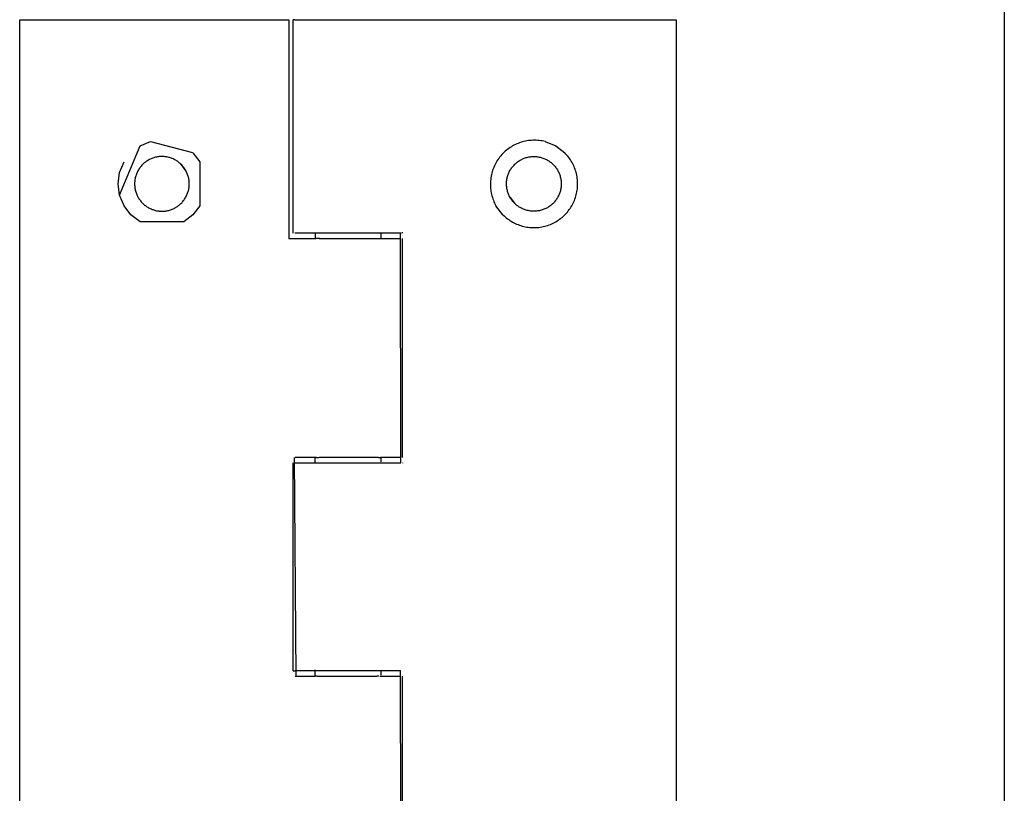
# Model space of a CAD drawing. Units: millimetres. Extents: x -80 to 395, y -200 to 208.
# Drawn here: x 313 to 317, y 30 to 33 of the extents above; entities that cross this region are included whole.
import ezdxf

# ---------------------------------------------------------------- set-up
doc = ezdxf.new("R2010")
doc.units = ezdxf.units.MM
doc.header["$MEASUREMENT"] = 0

msp = doc.modelspace()

# ---------------------------------------------------------------- linework, layer by layer
at = {"lineweight": -3}
for p, q in [((317.2849, 128.7355), (317.2849, 22.8784)), ((312.7849, 28.3784), (312.7849, 33.3784)), ((312.7849, 33.3784), (314.0149, 33.3784)), ((314.0149, 33.3784), (314.0149, 32.3784)), ((314.0423, 33.3784), (314.0349, 33.3784)), ((314.0349, 32.4034), (314.0349, 33.3784)), ((314.043, 33.3784), (314.5254, 33.3784)), ((314.5274, 33.3784), (315.7849, 33.3784)), ((315.7849, 33.3784), (315.7849, 28.3784)), ((313.3349, 32.8016), (313.3831, 32.8216)), ((313.3831, 32.8216), (313.5741, 32.7715)), ((315.0503, 32.808), (315.044, 32.8049)), ((315.0566, 32.8109), (315.0503, 32.808)), ((315.0631, 32.8136), (315.0566, 32.8109)), ((315.0696, 32.8161), (315.0631, 32.8136)), ((315.0763, 32.8183), (315.0696, 32.8161)), ((315.083, 32.8203), (315.0763, 32.8183)), ((315.0897, 32.8221), (315.083, 32.8203)), ((315.0966, 32.8236), (315.0897, 32.8221)), ((315.1034, 32.8249), (315.0966, 32.8236)), ((315.1103, 32.826), (315.1034, 32.8249)), ((315.1173, 32.8268), (315.1103, 32.826)), ((315.1243, 32.8273), (315.1173, 32.8268)), ((315.1313, 32.8277), (315.1243, 32.8273)), ((315.1382, 32.8278), (315.1313, 32.8277)), ((315.1452, 32.8276), (315.1382, 32.8278)), ((315.1522, 32.8272), (315.1452, 32.8276)), ((315.1592, 32.8266), (315.1522, 32.8272)), ((315.1661, 32.8257), (315.1592, 32.8266)), ((315.173, 32.8245), (315.1661, 32.8257)), ((315.1799, 32.8232), (315.173, 32.8245)), ((315.1867, 32.8216), (315.1799, 32.8232)), ((315.1867, 32.8216), (315.2349, 32.8016)), ((313.2417, 32.5766), (313.3349, 32.8016)), ((313.5763, 32.7698), (313.6081, 32.7284)), ((314.9888, 32.7625), (314.9842, 32.7572)), ((314.9937, 32.7676), (314.9888, 32.7625)), ((314.9986, 32.7725), (314.9937, 32.7676)), ((315.0038, 32.7772), (314.9986, 32.7725)), ((315.0091, 32.7817), (315.0038, 32.7772)), ((315.0146, 32.7861), (315.0091, 32.7817)), ((315.0202, 32.7903), (315.0146, 32.7861)), ((315.026, 32.7942), (315.0202, 32.7903)), ((315.0319, 32.798), (315.026, 32.7942)), ((315.0379, 32.8015), (315.0319, 32.798)), ((315.044, 32.8049), (315.0379, 32.8015)), ((315.2349, 32.8016), (315.2763, 32.7698)), ((315.2811, 32.7648), (315.2763, 32.7698)), ((315.2857, 32.7597), (315.2811, 32.7648)), ((313.2417, 32.6802), (313.2617, 32.7284)), ((313.3461, 32.7164), (313.3431, 32.7132)), ((313.3492, 32.7194), (313.3461, 32.7164)), ((313.3524, 32.7223), (313.3492, 32.7194)), ((313.3558, 32.7251), (313.3524, 32.7223)), ((313.3592, 32.7278), (313.3558, 32.7251)), ((313.3627, 32.7304), (313.3592, 32.7278)), ((313.3662, 32.7328), (313.3627, 32.7304)), ((313.3699, 32.7351), (313.3662, 32.7328)), ((313.3737, 32.7373), (313.3699, 32.7351)), ((313.3775, 32.7394), (313.3737, 32.7373)), ((313.3814, 32.7413), (313.3775, 32.7394)), ((313.3853, 32.7431), (313.3814, 32.7413)), ((313.3893, 32.7448), (313.3853, 32.7431)), ((313.3934, 32.7463), (313.3893, 32.7448)), ((313.3975, 32.7476), (313.3934, 32.7463)), ((313.4017, 32.7489), (313.3975, 32.7476)), ((313.4059, 32.75), (313.4017, 32.7489)), ((313.4101, 32.7509), (313.4059, 32.75)), ((313.4144, 32.7517), (313.4101, 32.7509)), ((313.4187, 32.7523), (313.4144, 32.7517)), ((313.423, 32.7528), (313.4187, 32.7523)), ((313.4273, 32.7531), (313.423, 32.7528)), ((313.4316, 32.7533), (313.4273, 32.7531)), ((313.436, 32.7534), (313.4316, 32.7533)), ((313.4403, 32.7532), (313.436, 32.7534)), ((313.4446, 32.753), (313.4403, 32.7532)), ((313.449, 32.7526), (313.4446, 32.753)), ((313.4533, 32.752), (313.449, 32.7526)), ((313.4576, 32.7513), (313.4533, 32.752)), ((313.4618, 32.7504), (313.4576, 32.7513)), ((313.466, 32.7494), (313.4618, 32.7504)), ((313.4702, 32.7483), (313.466, 32.7494)), ((313.4743, 32.747), (313.4702, 32.7483)), ((313.4784, 32.7455), (313.4743, 32.747)), ((313.4825, 32.744), (313.4784, 32.7455)), ((313.4865, 32.7422), (313.4825, 32.744)), ((313.4904, 32.7404), (313.4865, 32.7422)), ((313.4942, 32.7384), (313.4904, 32.7404)), ((313.498, 32.7363), (313.4942, 32.7384)), ((313.5017, 32.734), (313.498, 32.7363)), ((313.5054, 32.7316), (313.5017, 32.734)), ((313.5089, 32.7291), (313.5054, 32.7316)), ((313.5123, 32.7265), (313.5089, 32.7291)), ((313.5157, 32.7237), (313.5123, 32.7265)), ((313.519, 32.7209), (313.5157, 32.7237)), ((313.5221, 32.7179), (313.519, 32.7209)), ((313.5252, 32.7148), (313.5221, 32.7179)), ((313.5432, 32.6909), (313.5233, 32.7168)), ((313.6081, 32.7284), (313.6081, 32.5284)), ((314.9572, 32.7165), (314.9542, 32.7102)), ((314.9605, 32.7227), (314.9572, 32.7165)), ((314.9639, 32.7288), (314.9605, 32.7227)), ((314.9676, 32.7348), (314.9639, 32.7288)), ((314.9714, 32.7406), (314.9676, 32.7348)), ((314.9755, 32.7463), (314.9714, 32.7406)), ((314.9798, 32.7518), (314.9755, 32.7463)), ((314.9842, 32.7572), (314.9798, 32.7518)), ((315.0443, 32.7146), (315.0474, 32.7177)), ((315.0474, 32.7177), (315.0505, 32.7207)), ((315.0505, 32.7207), (315.0538, 32.7235)), ((315.0538, 32.7235), (315.0572, 32.7263)), ((315.0572, 32.7263), (315.0606, 32.7289)), ((315.0606, 32.7289), (315.0641, 32.7315)), ((315.0641, 32.7315), (315.0678, 32.7339)), ((315.0678, 32.7339), (315.0715, 32.7361)), ((315.0715, 32.7361), (315.0752, 32.7383)), ((315.0752, 32.7383), (315.0791, 32.7403)), ((315.0791, 32.7403), (315.083, 32.7421)), ((315.083, 32.7421), (315.087, 32.7439)), ((315.087, 32.7439), (315.091, 32.7455)), ((315.091, 32.7455), (315.0951, 32.7469)), ((315.0951, 32.7469), (315.0992, 32.7482)), ((315.0992, 32.7482), (315.1034, 32.7494)), ((315.1034, 32.7494), (315.1076, 32.7504)), ((315.1076, 32.7504), (315.1119, 32.7513)), ((315.1119, 32.7513), (315.1162, 32.752)), ((315.1162, 32.752), (315.1205, 32.7526)), ((315.1205, 32.7526), (315.1248, 32.753)), ((315.1248, 32.753), (315.1291, 32.7533)), ((315.1291, 32.7533), (315.1335, 32.7534)), ((315.1335, 32.7534), (315.1378, 32.7534)), ((315.1378, 32.7534), (315.1421, 32.7532)), ((315.1421, 32.7532), (315.1465, 32.7529)), ((315.1465, 32.7529), (315.1508, 32.7524)), ((315.1508, 32.7524), (315.1551, 32.7518)), ((315.1551, 32.7518), (315.1594, 32.751)), ((315.1594, 32.751), (315.1636, 32.7501)), ((315.1636, 32.7501), (315.1678, 32.749)), ((315.1678, 32.749), (315.172, 32.7478)), ((315.172, 32.7478), (315.1761, 32.7464)), ((315.1761, 32.7464), (315.1802, 32.7449)), ((315.1802, 32.7449), (315.1842, 32.7433)), ((315.1842, 32.7433), (315.1881, 32.7415)), ((315.1881, 32.7415), (315.192, 32.7396)), ((315.192, 32.7396), (315.1959, 32.7375)), ((315.1959, 32.7375), (315.1996, 32.7354)), ((315.1996, 32.7354), (315.2033, 32.733)), ((315.2033, 32.733), (315.2069, 32.7306)), ((315.2069, 32.7306), (315.2104, 32.728)), ((315.2104, 32.728), (315.2138, 32.7254)), ((315.2138, 32.7254), (315.2171, 32.7226)), ((315.2171, 32.7226), (315.2203, 32.7197)), ((315.2203, 32.7197), (315.2235, 32.7166)), ((315.2235, 32.7166), (315.2265, 32.7135)), ((315.2902, 32.7544), (315.2857, 32.7597)), ((315.2944, 32.749), (315.2902, 32.7544)), ((315.2985, 32.7434), (315.2944, 32.749)), ((315.3024, 32.7377), (315.2985, 32.7434)), ((315.306, 32.7318), (315.3024, 32.7377)), ((315.3095, 32.7259), (315.306, 32.7318)), ((315.3128, 32.7198), (315.3095, 32.7259)), ((315.3158, 32.7136), (315.3128, 32.7198)), ((313.2349, 32.6284), (313.2417, 32.6802)), ((313.3181, 32.6729), (313.3166, 32.6688)), ((313.3197, 32.677), (313.3181, 32.6729)), ((313.3215, 32.6809), (313.3197, 32.677)), ((313.3234, 32.6848), (313.3215, 32.6809)), ((313.3254, 32.6887), (313.3234, 32.6848)), ((313.3276, 32.6924), (313.3254, 32.6887)), ((313.3298, 32.6961), (313.3276, 32.6924)), ((313.3323, 32.6997), (313.3298, 32.6961)), ((313.3348, 32.7032), (313.3323, 32.6997)), ((313.3375, 32.7067), (313.3348, 32.7032)), ((313.3402, 32.71), (313.3375, 32.7067)), ((313.3431, 32.7132), (313.3402, 32.71)), ((313.5281, 32.7116), (313.5252, 32.7148)), ((313.531, 32.7083), (313.5281, 32.7116)), ((313.5337, 32.705), (313.531, 32.7083)), ((313.5363, 32.7015), (313.5337, 32.705)), ((313.5388, 32.6979), (313.5363, 32.7015)), ((313.5411, 32.6943), (313.5388, 32.6979)), ((313.5433, 32.6906), (313.5411, 32.6943)), ((313.5454, 32.6868), (313.5433, 32.6906)), ((313.5474, 32.6829), (313.5454, 32.6868)), ((313.5492, 32.6789), (313.5474, 32.6829)), ((313.5509, 32.6749), (313.5492, 32.6789)), ((313.5524, 32.6709), (313.5509, 32.6749)), ((313.5538, 32.6668), (313.5524, 32.6709)), ((314.9409, 32.6705), (314.9395, 32.6636)), ((314.9425, 32.6773), (314.9409, 32.6705)), ((314.9444, 32.684), (314.9425, 32.6773)), ((314.9465, 32.6907), (314.9444, 32.684)), ((314.9489, 32.6973), (314.9465, 32.6907)), ((314.9514, 32.7038), (314.9489, 32.6973)), ((314.9542, 32.7102), (314.9514, 32.7038)), ((315.0158, 32.6665), (315.0172, 32.6706)), ((315.0172, 32.6706), (315.0187, 32.6746)), ((315.0187, 32.6746), (315.0204, 32.6787)), ((315.0204, 32.6787), (315.0222, 32.6826)), ((315.0222, 32.6826), (315.0242, 32.6865)), ((315.0242, 32.6865), (315.0263, 32.6903)), ((315.0263, 32.6903), (315.0285, 32.694)), ((315.0285, 32.694), (315.0308, 32.6977)), ((315.0308, 32.6977), (315.0333, 32.7012)), ((315.0333, 32.7012), (315.0359, 32.7047)), ((315.0359, 32.7047), (315.0386, 32.7081)), ((315.0386, 32.7081), (315.0414, 32.7114)), ((315.0414, 32.7114), (315.0443, 32.7146)), ((315.2265, 32.7135), (315.2294, 32.7103)), ((315.2294, 32.7103), (315.2322, 32.707)), ((315.2322, 32.707), (315.2348, 32.7035)), ((315.2348, 32.7035), (315.2374, 32.7)), ((315.2374, 32.7), (315.2398, 32.6964)), ((315.2398, 32.6964), (315.2421, 32.6927)), ((315.2421, 32.6927), (315.2443, 32.689)), ((315.2443, 32.689), (315.2463, 32.6851)), ((315.2463, 32.6851), (315.2482, 32.6812)), ((315.2482, 32.6812), (315.25, 32.6773)), ((315.25, 32.6773), (315.2516, 32.6733)), ((315.2516, 32.6733), (315.2531, 32.6692)), ((315.3186, 32.7073), (315.3158, 32.7136)), ((315.3213, 32.7009), (315.3186, 32.7073)), ((315.3236, 32.6944), (315.3213, 32.7009)), ((315.3258, 32.6879), (315.3236, 32.6944)), ((315.3278, 32.6812), (315.3258, 32.6879)), ((315.3295, 32.6745), (315.3278, 32.6812)), ((315.3309, 32.6678), (315.3295, 32.6745)), ((313.2417, 32.5766), (313.2349, 32.6284)), ((313.3101, 32.6349), (313.3099, 32.6305)), ((313.3099, 32.6305), (313.3099, 32.6262)), ((313.3099, 32.6262), (313.3101, 32.6219)), ((313.3104, 32.6392), (313.3101, 32.6349)), ((313.3108, 32.6435), (313.3104, 32.6392)), ((313.3114, 32.6478), (313.3108, 32.6435)), ((313.3122, 32.6521), (313.3114, 32.6478)), ((313.3131, 32.6563), (313.3122, 32.6521)), ((313.3141, 32.6605), (313.3131, 32.6563)), ((313.3153, 32.6647), (313.3141, 32.6605)), ((313.3166, 32.6688), (313.3153, 32.6647)), ((313.5551, 32.6626), (313.5538, 32.6668)), ((313.5562, 32.6584), (313.5551, 32.6626)), ((313.5572, 32.6542), (313.5562, 32.6584)), ((313.558, 32.65), (313.5572, 32.6542)), ((313.5587, 32.6457), (313.558, 32.65)), ((313.5592, 32.6414), (313.5587, 32.6457)), ((313.5596, 32.637), (313.5592, 32.6414)), ((313.5598, 32.6327), (313.5596, 32.637)), ((313.5599, 32.6284), (313.5598, 32.6327)), ((313.5598, 32.624), (313.5599, 32.6284)), ((314.9363, 32.6359), (314.9361, 32.6289)), ((314.9361, 32.6289), (314.9361, 32.6219)), ((314.9367, 32.6429), (314.9363, 32.6359)), ((314.9374, 32.6498), (314.9367, 32.6429)), ((314.9383, 32.6567), (314.9374, 32.6498)), ((314.9395, 32.6636), (314.9383, 32.6567)), ((315.0099, 32.6324), (315.0101, 32.6367)), ((315.0099, 32.628), (315.0099, 32.6324)), ((315.0099, 32.6237), (315.0099, 32.628)), ((315.0101, 32.6367), (315.0105, 32.641)), ((315.0105, 32.641), (315.011, 32.6453)), ((315.011, 32.6453), (315.0117, 32.6496)), ((315.0117, 32.6496), (315.0125, 32.6539)), ((315.0125, 32.6539), (315.0134, 32.6581)), ((315.0134, 32.6581), (315.0146, 32.6623)), ((315.0146, 32.6623), (315.0158, 32.6665)), ((315.2531, 32.6692), (315.2544, 32.6651)), ((315.2544, 32.6651), (315.2556, 32.6609)), ((315.2556, 32.6609), (315.2567, 32.6567)), ((315.2567, 32.6567), (315.2576, 32.6524)), ((315.2576, 32.6524), (315.2584, 32.6482)), ((315.2584, 32.6482), (315.259, 32.6439)), ((315.259, 32.6439), (315.2594, 32.6395)), ((315.2594, 32.6395), (315.2597, 32.6352)), ((315.2597, 32.6352), (315.2599, 32.6309)), ((315.2599, 32.6265), (315.2598, 32.6222)), ((315.2599, 32.6309), (315.2599, 32.6265)), ((315.3322, 32.661), (315.3309, 32.6678)), ((315.3332, 32.6542), (315.3322, 32.661)), ((315.334, 32.6473), (315.3332, 32.6542)), ((315.3345, 32.6404), (315.334, 32.6473)), ((315.3348, 32.6335), (315.3345, 32.6404)), ((315.3347, 32.6197), (315.3349, 32.6266)), ((315.3349, 32.6266), (315.3348, 32.6335)), ((313.3101, 32.6219), (313.3104, 32.6175)), ((313.3104, 32.6175), (313.3108, 32.6132)), ((313.3108, 32.6132), (313.3114, 32.6089)), ((313.3114, 32.6089), (313.3122, 32.6046)), ((313.3122, 32.6046), (313.3131, 32.6004)), ((313.3131, 32.6004), (313.3141, 32.5962)), ((313.3141, 32.5962), (313.3153, 32.592)), ((313.3153, 32.592), (313.3166, 32.5879)), ((313.3166, 32.5879), (313.3181, 32.5838)), ((313.3181, 32.5838), (313.3197, 32.5798)), ((313.5492, 32.5778), (313.5509, 32.5818)), ((313.5509, 32.5818), (313.5524, 32.5858)), ((313.5524, 32.5858), (313.5538, 32.5899)), ((313.5538, 32.5899), (313.5551, 32.5941)), ((313.5551, 32.5941), (313.5562, 32.5983)), ((313.5562, 32.5983), (313.5572, 32.6025)), ((313.5572, 32.6025), (313.558, 32.6068)), ((313.558, 32.6068), (313.5587, 32.6111)), ((313.5587, 32.6111), (313.5592, 32.6154)), ((313.5592, 32.6154), (313.5596, 32.6197)), ((313.5596, 32.6197), (313.5598, 32.624)), ((314.9361, 32.6219), (314.9364, 32.6149)), ((314.9364, 32.6149), (314.9369, 32.6079)), ((314.9369, 32.6079), (314.9377, 32.601)), ((314.9377, 32.601), (314.9387, 32.5941)), ((314.9387, 32.5941), (314.94, 32.5872)), ((314.94, 32.5872), (314.9414, 32.5803)), ((314.9414, 32.5803), (314.9432, 32.5736)), ((315.0102, 32.6194), (315.0099, 32.6237)), ((315.0106, 32.615), (315.0102, 32.6194)), ((315.0111, 32.6107), (315.0106, 32.615)), ((315.0118, 32.6064), (315.0111, 32.6107)), ((315.0126, 32.6022), (315.0118, 32.6064)), ((315.0136, 32.598), (315.0126, 32.6022)), ((315.0147, 32.5938), (315.0136, 32.598)), ((315.016, 32.5896), (315.0147, 32.5938)), ((315.0174, 32.5855), (315.016, 32.5896)), ((315.019, 32.5815), (315.0174, 32.5855)), ((315.0207, 32.5775), (315.019, 32.5815)), ((315.2502, 32.5801), (315.2485, 32.5761)), ((315.2518, 32.5841), (315.2502, 32.5801)), ((315.2533, 32.5882), (315.2518, 32.5841)), ((315.2546, 32.5923), (315.2533, 32.5882)), ((315.2558, 32.5965), (315.2546, 32.5923)), ((315.2568, 32.6007), (315.2558, 32.5965)), ((315.2577, 32.605), (315.2568, 32.6007)), ((315.2585, 32.6092), (315.2577, 32.605)), ((315.2591, 32.6135), (315.2585, 32.6092)), ((315.2595, 32.6179), (315.2591, 32.6135)), ((315.2598, 32.6222), (315.2595, 32.6179)), ((315.3286, 32.5788), (315.3302, 32.5856)), ((315.3302, 32.5856), (315.3316, 32.5923)), ((315.3316, 32.5923), (315.3327, 32.5991)), ((315.3327, 32.5991), (315.3336, 32.606)), ((315.3336, 32.606), (315.3343, 32.6128)), ((315.3343, 32.6128), (315.3347, 32.6197)), ((313.2617, 32.5284), (313.2417, 32.5766)), ((313.3197, 32.5798), (313.3215, 32.5758)), ((313.3215, 32.5758), (313.3234, 32.5719)), ((313.3234, 32.5719), (313.3254, 32.5681)), ((313.3254, 32.5681), (313.3276, 32.5643)), ((313.3276, 32.5643), (313.3298, 32.5606)), ((313.3298, 32.5606), (313.3323, 32.557)), ((313.3323, 32.557), (313.3348, 32.5535)), ((313.3348, 32.5535), (313.3375, 32.5501)), ((313.3375, 32.5501), (313.3402, 32.5467)), ((313.3402, 32.5467), (313.3431, 32.5435)), ((313.3431, 32.5435), (313.3461, 32.5404)), ((313.3461, 32.5404), (313.3492, 32.5373)), ((313.3492, 32.5373), (313.3524, 32.5344)), ((313.5157, 32.533), (313.519, 32.5359)), ((313.519, 32.5359), (313.5221, 32.5388)), ((313.5221, 32.5388), (313.5252, 32.5419)), ((313.5252, 32.5419), (313.5281, 32.5451)), ((313.5281, 32.5451), (313.531, 32.5484)), ((313.531, 32.5484), (313.5337, 32.5518)), ((313.5337, 32.5518), (313.5363, 32.5552)), ((313.5363, 32.5552), (313.5388, 32.5588)), ((313.5388, 32.5588), (313.5411, 32.5625)), ((313.5411, 32.5625), (313.5433, 32.5662)), ((313.5433, 32.5662), (313.5454, 32.57)), ((313.5454, 32.57), (313.5474, 32.5739)), ((313.5474, 32.5739), (313.5492, 32.5778)), ((314.9432, 32.5736), (314.9451, 32.5668)), ((314.9451, 32.5668), (314.9473, 32.5602)), ((314.9473, 32.5602), (314.9498, 32.5536)), ((314.9498, 32.5536), (314.9524, 32.5472)), ((314.9524, 32.5472), (314.9553, 32.5408)), ((314.9553, 32.5408), (314.9584, 32.5345)), ((315.0225, 32.5735), (315.0207, 32.5775)), ((315.0245, 32.5697), (315.0225, 32.5735)), ((315.0266, 32.5659), (315.0245, 32.5697)), ((315.0288, 32.5621), (315.0266, 32.5659)), ((315.0266, 32.5659), (315.0465, 32.54)), ((315.0312, 32.5585), (315.0288, 32.5621)), ((315.0337, 32.5549), (315.0312, 32.5585)), ((315.0363, 32.5515), (315.0337, 32.5549)), ((315.039, 32.5481), (315.0363, 32.5515)), ((315.0419, 32.5448), (315.039, 32.5481)), ((315.0448, 32.5416), (315.0419, 32.5448)), ((315.0479, 32.5386), (315.0448, 32.5416)), ((315.051, 32.5356), (315.0479, 32.5386)), ((315.0543, 32.5328), (315.051, 32.5356)), ((315.2208, 32.5375), (315.2176, 32.5346)), ((315.2239, 32.5406), (315.2208, 32.5375)), ((315.2269, 32.5437), (315.2239, 32.5406)), ((315.2298, 32.547), (315.2269, 32.5437)), ((315.2326, 32.5503), (315.2298, 32.547)), ((315.2352, 32.5537), (315.2326, 32.5503)), ((315.2378, 32.5573), (315.2352, 32.5537)), ((315.2402, 32.5609), (315.2378, 32.5573)), ((315.2424, 32.5646), (315.2402, 32.5609)), ((315.2446, 32.5683), (315.2424, 32.5646)), ((315.2466, 32.5722), (315.2446, 32.5683)), ((315.2485, 32.5761), (315.2466, 32.5722)), ((315.3112, 32.5339), (315.3143, 32.5401)), ((315.3143, 32.5401), (315.3172, 32.5463)), ((315.3172, 32.5463), (315.32, 32.5526)), ((315.32, 32.5526), (315.3225, 32.5591)), ((315.3225, 32.5591), (315.3248, 32.5656)), ((315.3248, 32.5656), (315.3268, 32.5722)), ((315.3268, 32.5722), (315.3286, 32.5788)), ((313.2935, 32.487), (313.2617, 32.5284)), ((313.3524, 32.5344), (313.3558, 32.5316)), ((313.3558, 32.5316), (313.3592, 32.5289)), ((313.3592, 32.5289), (313.3627, 32.5264)), ((313.3627, 32.5264), (313.3662, 32.5239)), ((313.3662, 32.5239), (313.3699, 32.5216)), ((313.3699, 32.5216), (313.3737, 32.5194)), ((313.3737, 32.5194), (313.3775, 32.5173)), ((313.3775, 32.5173), (313.3814, 32.5154)), ((313.3814, 32.5154), (313.3853, 32.5136)), ((313.3853, 32.5136), (313.3893, 32.512)), ((313.3893, 32.512), (313.3934, 32.5105)), ((313.3934, 32.5105), (313.3975, 32.5091)), ((313.3975, 32.5091), (313.4017, 32.5079)), ((313.4017, 32.5079), (313.4059, 32.5068)), ((313.4059, 32.5068), (313.4101, 32.5058)), ((313.4101, 32.5058), (313.4144, 32.5051)), ((313.4144, 32.5051), (313.4187, 32.5044)), ((313.4187, 32.5044), (313.423, 32.5039)), ((313.423, 32.5039), (313.4273, 32.5036)), ((313.4273, 32.5036), (313.4316, 32.5034)), ((313.4316, 32.5034), (313.436, 32.5034)), ((313.436, 32.5034), (313.4403, 32.5035)), ((313.4403, 32.5035), (313.4446, 32.5037)), ((313.4446, 32.5037), (313.449, 32.5042)), ((313.449, 32.5042), (313.4533, 32.5047)), ((313.4533, 32.5047), (313.4576, 32.5054)), ((313.4576, 32.5054), (313.4618, 32.5063)), ((313.4618, 32.5063), (313.466, 32.5073)), ((313.466, 32.5073), (313.4702, 32.5085)), ((313.4702, 32.5085), (313.4743, 32.5098)), ((313.4743, 32.5098), (313.4784, 32.5112)), ((313.4784, 32.5112), (313.4825, 32.5128)), ((313.4825, 32.5128), (313.4865, 32.5145)), ((313.4865, 32.5145), (313.4904, 32.5164)), ((313.4904, 32.5164), (313.4942, 32.5184)), ((313.4942, 32.5184), (313.498, 32.5205)), ((313.498, 32.5205), (313.5017, 32.5227)), ((313.5017, 32.5227), (313.5054, 32.5251)), ((313.5054, 32.5251), (313.5089, 32.5276)), ((313.5089, 32.5276), (313.5123, 32.5303)), ((313.5123, 32.5303), (313.5157, 32.533)), ((313.6081, 32.5284), (313.5763, 32.487)), ((314.9584, 32.5345), (314.9617, 32.5284)), ((314.9935, 32.487), (314.9617, 32.5284)), ((315.0577, 32.53), (315.0543, 32.5328)), ((315.0611, 32.5274), (315.0577, 32.53)), ((315.0647, 32.5249), (315.0611, 32.5274)), ((315.0683, 32.5225), (315.0647, 32.5249)), ((315.072, 32.5203), (315.0683, 32.5225)), ((315.0758, 32.5182), (315.072, 32.5203)), ((315.0797, 32.5162), (315.0758, 32.5182)), ((315.0836, 32.5143), (315.0797, 32.5162)), ((315.0876, 32.5126), (315.0836, 32.5143)), ((315.0917, 32.511), (315.0876, 32.5126)), ((315.0958, 32.5096), (315.0917, 32.511)), ((315.0999, 32.5083), (315.0958, 32.5096)), ((315.1041, 32.5072), (315.0999, 32.5083)), ((315.1083, 32.5062), (315.1041, 32.5072)), ((315.1126, 32.5053), (315.1083, 32.5062)), ((315.1168, 32.5046), (315.1126, 32.5053)), ((315.1212, 32.5041), (315.1168, 32.5046)), ((315.1255, 32.5037), (315.1212, 32.5041)), ((315.1298, 32.5034), (315.1255, 32.5037)), ((315.1341, 32.5033), (315.1298, 32.5034)), ((315.1385, 32.5034), (315.1341, 32.5033)), ((315.1428, 32.5036), (315.1385, 32.5034)), ((315.1472, 32.5039), (315.1428, 32.5036)), ((315.1515, 32.5044), (315.1472, 32.5039)), ((315.1558, 32.5051), (315.1515, 32.5044)), ((315.16, 32.5059), (315.1558, 32.5051)), ((315.1643, 32.5068), (315.16, 32.5059)), ((315.1685, 32.5079), (315.1643, 32.5068)), ((315.1726, 32.5092), (315.1685, 32.5079)), ((315.1767, 32.5105), (315.1726, 32.5092)), ((315.1808, 32.5121), (315.1767, 32.5105)), ((315.1848, 32.5137), (315.1808, 32.5121)), ((315.1888, 32.5155), (315.1848, 32.5137)), ((315.1926, 32.5175), (315.1888, 32.5155)), ((315.1965, 32.5195), (315.1926, 32.5175)), ((315.2002, 32.5217), (315.1965, 32.5195)), ((315.2039, 32.5241), (315.2002, 32.5217)), ((315.2074, 32.5265), (315.2039, 32.5241)), ((315.2109, 32.5291), (315.2074, 32.5265)), ((315.2143, 32.5318), (315.2109, 32.5291)), ((315.2176, 32.5346), (315.2143, 32.5318)), ((315.2787, 32.4894), (315.2834, 32.4945)), ((315.2834, 32.4945), (315.288, 32.4997)), ((315.288, 32.4997), (315.2923, 32.505)), ((315.2923, 32.505), (315.2965, 32.5105)), ((315.2965, 32.5105), (315.3004, 32.5162)), ((315.3004, 32.5162), (315.3042, 32.522)), ((315.3042, 32.522), (315.3078, 32.5279)), ((315.3078, 32.5279), (315.3112, 32.5339)), ((313.3349, 32.4552), (313.2935, 32.487)), ((313.5349, 32.4552), (313.3349, 32.4552)), ((313.5763, 32.487), (313.5349, 32.4552)), ((314.9935, 32.487), (314.9985, 32.4822)), ((314.9985, 32.4822), (315.0036, 32.4775)), ((315.0036, 32.4775), (315.0089, 32.4731)), ((315.0089, 32.4731), (315.0143, 32.4688)), ((315.0143, 32.4688), (315.0199, 32.4648)), ((315.0199, 32.4648), (315.0256, 32.4609)), ((315.0256, 32.4609), (315.0314, 32.4572)), ((315.0314, 32.4572), (315.0374, 32.4538)), ((315.0374, 32.4538), (315.0435, 32.4505)), ((315.0435, 32.4505), (315.0497, 32.4475)), ((315.0497, 32.4475), (315.056, 32.4446)), ((315.2106, 32.4433), (315.217, 32.446)), ((315.217, 32.446), (315.2232, 32.449)), ((315.2232, 32.449), (315.2294, 32.4521)), ((315.2294, 32.4521), (315.2354, 32.4555)), ((315.2354, 32.4555), (315.2413, 32.459)), ((315.2413, 32.459), (315.2471, 32.4628)), ((315.2471, 32.4628), (315.2527, 32.4668)), ((315.2527, 32.4668), (315.2582, 32.471)), ((315.2582, 32.471), (315.2636, 32.4753)), ((315.2636, 32.4753), (315.2688, 32.4798)), ((315.2688, 32.4798), (315.2738, 32.4845)), ((315.2738, 32.4845), (315.2787, 32.4894)), ((314.1123, 32.4034), (314.043, 32.4034)), ((314.1376, 32.4034), (314.1123, 32.4034)), ((314.1349, 32.4034), (314.1349, 32.3784)), ((314.5254, 32.4034), (314.1376, 32.4034)), ((314.4349, 32.4034), (314.4349, 32.3784)), ((314.5274, 31.3534), (314.5254, 32.4034)), ((314.5274, 32.4034), (314.5254, 32.4034)), ((314.5254, 32.4034), (314.5274, 32.4034)), ((314.5254, 32.4034), (314.5288, 32.4034)), ((314.5349, 32.4034), (314.5349, 32.4076)), ((315.056, 32.4446), (315.0624, 32.442)), ((315.0624, 32.442), (315.0688, 32.4396)), ((315.0688, 32.4396), (315.0754, 32.4375)), ((315.0754, 32.4375), (315.082, 32.4355)), ((315.082, 32.4355), (315.0887, 32.4338)), ((315.0887, 32.4338), (315.0955, 32.4323)), ((315.0955, 32.4323), (315.1022, 32.4311)), ((315.1022, 32.4311), (315.1091, 32.4301)), ((315.1091, 32.4301), (315.1159, 32.4293)), ((315.1159, 32.4293), (315.1228, 32.4288)), ((315.1228, 32.4288), (315.1297, 32.4285)), ((315.1297, 32.4285), (315.1366, 32.4284)), ((315.1366, 32.4284), (315.1435, 32.4286)), ((315.1435, 32.4286), (315.1504, 32.429)), ((315.1504, 32.429), (315.1573, 32.4297)), ((315.1573, 32.4297), (315.1641, 32.4305)), ((315.1641, 32.4305), (315.1709, 32.4317)), ((315.1709, 32.4317), (315.1777, 32.433)), ((315.1777, 32.433), (315.1844, 32.4346)), ((315.1844, 32.4346), (315.1911, 32.4365)), ((315.1911, 32.4365), (315.1977, 32.4385)), ((315.1977, 32.4385), (315.2042, 32.4408)), ((315.2042, 32.4408), (315.2106, 32.4433)), ((314.0149, 32.3784), (314.0441, 32.3784)), ((314.0444, 32.3784), (314.1387, 32.3784)), ((314.1553, 32.3784), (314.1387, 32.3784)), ((314.1538, 32.3784), (314.5268, 32.3784)), ((314.5349, 31.3784), (314.5349, 32.3784)), ((314.0396, 31.3784), (314.0464, 30.3784)), ((314.1415, 31.3784), (314.0444, 31.3784)), ((314.1349, 31.3542), (314.1349, 31.3784)), ((314.1415, 31.3784), (314.1519, 31.3784)), ((314.424, 31.3784), (314.1537, 31.3784)), ((314.424, 31.3784), (314.4341, 31.3784)), ((314.5268, 31.3784), (314.4343, 31.3784)), ((314.4349, 31.3784), (314.4349, 31.358)), ((314.0349, 30.4034), (314.0349, 31.3534)), ((314.043, 31.3534), (314.5254, 31.3534)), ((314.5254, 31.3534), (314.5274, 31.3534)), ((314.5274, 31.3534), (314.5254, 31.3534)), ((314.5349, 31.3534), (314.5349, 31.3515)), ((314.0349, 30.4034), (314.0477, 30.4034)), ((314.1086, 30.4034), (314.043, 30.4034)), ((314.0444, 30.3784), (314.1353, 30.3784)), ((314.1349, 30.4034), (314.1086, 30.4034)), ((314.1349, 30.3784), (314.1349, 30.408)), ((314.5254, 30.4034), (314.1349, 30.4034)), ((314.1452, 30.3784), (314.1353, 30.3784)), ((314.146, 30.3784), (314.4177, 30.3784)), ((314.4258, 30.3784), (314.4188, 30.3784)), ((314.4311, 30.3784), (314.5268, 30.3784)), ((314.4349, 30.4034), (314.4349, 30.3833)), ((314.5274, 29.3534), (314.5254, 30.4034)), ((314.5254, 30.4034), (314.5274, 30.4034)), ((314.5349, 29.3784), (314.5349, 30.3784))]:
    msp.add_line(p, q, dxfattribs=at)

doc.saveas('drawing.dxf')
